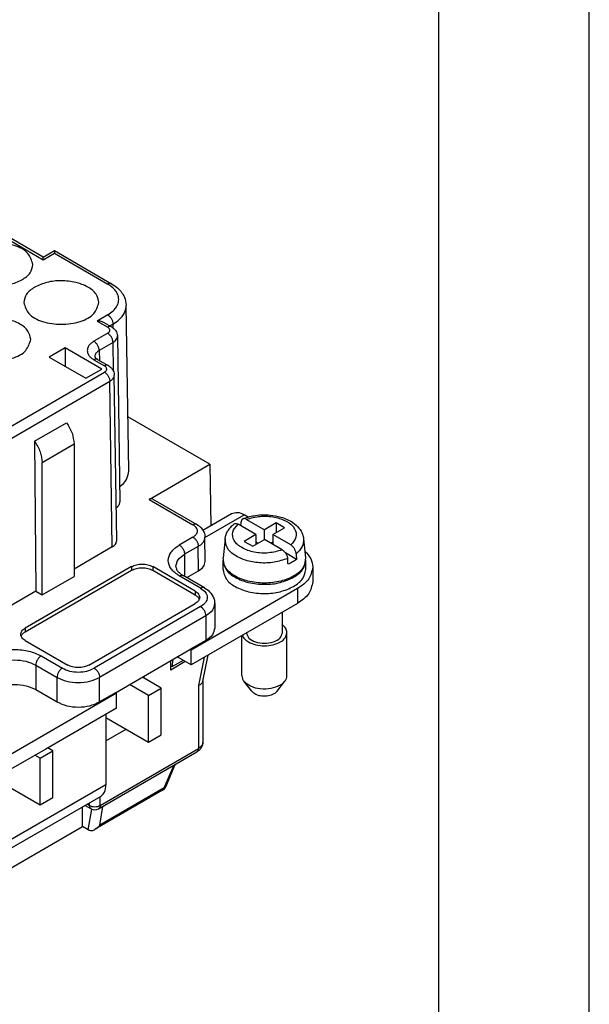
# Model space of a CAD drawing. Units: millimetres. Extents: x 899 to 1109, y 473 to 770.
# Drawn here: x 1090 to 1109, y 721 to 753 of the extents above; entities that cross this region are included whole.
import ezdxf

# ---------------------------------------------------------------- set-up
doc = ezdxf.new("R2010")
doc.units = ezdxf.units.MM
doc.layers.add('1', color=7, linetype='Continuous')

# ---------------------------------------------------------------- blocks, each defined once
blk = doc.blocks.new('_formato_A4', base_point=(1108.691, 473.284))
at = {"layer": '1', "color": 7, "linetype": 'Continuous'}
for p, q in [((1108.691, 473.284), (1108.691, 770.284)), ((1103.691, 478.284), (1103.691, 765.284)), ((1108.691, 478.284), (1108.691, 765.284))]:
    blk.add_line(p, q, dxfattribs=at)

msp = doc.modelspace()

# ---------------------------------------------------------------- linework, layer by layer
at = {"color": 2, "linetype": 'Continuous'}
for p, q in [((1087.092, 747.409), (1090.534, 745.417)), ((1090.534, 745.502), (1087.342, 747.349)), ((1090.534, 745.502), (1090.905, 745.717)), ((1090.534, 745.417), (1090.905, 745.632)), ((1090.905, 745.717), (1090.905, 745.632)), ((1090.905, 745.717), (1092.803, 744.618)), ((1090.905, 745.632), (1092.678, 744.606)), ((1090.534, 745.417), (1090.534, 745.502)), ((1093.377, 738.393), (1093.294, 743.9)), ((1092.678, 743.582), (1092.324, 743.378)), ((1092.324, 743.378), (1092.678, 743.173)), ((1092.575, 743.318), (1092.803, 743.186)), ((1092.855, 743.278), (1092.749, 743.217)), ((1092.857, 743.15), (1092.855, 743.278)), ((1092.678, 742.969), (1092.218, 742.703)), ((1092.855, 742.664), (1092.395, 742.398)), ((1092.869, 741.707), (1092.855, 742.664)), ((1093.001, 742.872), (1093.085, 737.365)), ((1091.259, 742.488), (1090.728, 742.181)), ((1091.259, 742.488), (1091.259, 741.874)), ((1092.478, 741.782), (1091.259, 742.488)), ((1092.395, 742.398), (1092.4, 742.068)), ((1090.728, 742.181), (1091.948, 741.475)), ((1092.218, 742.089), (1092.572, 741.884)), ((1092.325, 742.112), (1092.344, 742.101)), ((1092.344, 742.101), (1092.697, 741.897)), ((1088.165, 739.129), (1092.572, 741.679)), ((1091.948, 741.475), (1092.478, 741.782)), ((1088.342, 738.824), (1092.749, 741.375)), ((1092.832, 735.869), (1092.749, 741.375)), ((1092.978, 736.076), (1092.895, 741.583)), ((1096.072, 738.618), (1093.35, 740.193)), ((1090.249, 739.383), (1091.31, 739.997)), ((1090.249, 739.383), (1090.286, 734.395)), ((1090.499, 738.676), (1091.559, 739.29)), ((1091.559, 739.29), (1091.559, 734.886)), ((1090.499, 734.273), (1090.499, 738.676)), ((1094.052, 737.449), (1096.072, 738.618)), ((1096.072, 738.618), (1096.103, 736.581)), ((1094.052, 737.449), (1095.514, 736.603)), ((1094.178, 737.461), (1095.639, 736.615)), ((1095.84, 736.429), (1096.79, 736.979)), ((1095.911, 736.181), (1097.216, 736.937)), ((1097.345, 736.862), (1097.216, 736.937)), ((1097.294, 736.785), (1097.888, 736.441)), ((1097.605, 736.277), (1097.011, 736.621)), ((1098.277, 736.666), (1097.888, 736.441)), ((1097.888, 736.114), (1097.888, 736.441)), ((1098.171, 736.277), (1098.56, 736.503)), ((1098.277, 736.666), (1098.277, 736.339)), ((1098.56, 736.503), (1098.277, 736.666)), ((1095.514, 736.193), (1095.059, 735.93)), ((1095.917, 735.384), (1095.911, 736.197)), ((1096.583, 736.138), (1096.515, 735.511)), ((1097.605, 736.277), (1097.216, 736.052)), ((1097.499, 735.889), (1097.888, 736.114)), ((1097.605, 736.277), (1097.605, 735.95)), ((1098.481, 735.77), (1097.888, 736.114)), ((1098.171, 736.277), (1098.171, 735.95)), ((1098.764, 735.934), (1098.171, 736.277)), ((1099.193, 736.138), (1099.26, 735.511)), ((1092.832, 735.869), (1091.559, 735.132)), ((1095.691, 735.887), (1095.236, 735.624)), ((1095.697, 735.075), (1095.691, 735.887)), ((1097.216, 736.052), (1097.499, 735.889)), ((1097.605, 736.034), (1097.678, 735.992)), ((1098.098, 735.992), (1098.171, 736.034)), ((1095.236, 735.624), (1095.236, 734.89)), ((1098.957, 735.455), (1098.588, 735.669)), ((1093.468, 735.214), (1089.933, 733.168)), ((1093.468, 735.214), (1093.468, 735.092)), ((1094.176, 735.214), (1094.176, 735.092)), ((1095.59, 734.395), (1094.176, 735.214)), ((1096.513, 735.115), (1096.513, 735.421)), ((1099.263, 735.115), (1099.263, 735.421)), ((1099.496, 735.197), (1099.496, 734.708)), ((1089.933, 733.045), (1093.468, 735.092)), ((1090.499, 734.273), (1091.559, 734.886)), ((1094.176, 735.092), (1095.59, 734.273)), ((1095.767, 734.498), (1095.059, 734.907)), ((1095.892, 734.51), (1095.185, 734.919)), ((1095.306, 734.849), (1095.697, 735.075)), ((1098.984, 734.481), (1095.448, 732.435)), ((1098.984, 734.481), (1098.984, 733.992)), ((1090.286, 734.395), (1088.342, 733.27)), ((1090.286, 734.395), (1090.499, 734.273)), ((1095.59, 734.395), (1095.59, 734.273)), ((1092.054, 731.94), (1095.59, 733.986)), ((1095.767, 733.884), (1092.231, 731.838)), ((1098.984, 733.992), (1095.448, 731.945)), ((1096.236, 733.987), (1096.236, 733.171)), ((1095.943, 733.578), (1092.408, 731.531)), ((1095.943, 733.578), (1095.943, 732.762)), ((1098.488, 733.015), (1098.488, 733.705)), ((1089.933, 733.168), (1089.933, 733.045)), ((1097.138, 731.588), (1097.138, 732.923)), ((1098.638, 731.588), (1098.638, 733.015)), ((1089.933, 732.758), (1091.347, 731.94)), ((1095.943, 732.762), (1095.413, 732.455)), ((1090.463, 732.247), (1091.17, 731.838)), ((1092.938, 731.023), (1095.413, 732.455)), ((1095.448, 731.945), (1094.99, 732.211)), ((1095.448, 732.435), (1095.413, 732.455)), ((1095.448, 731.945), (1095.448, 732.435)), ((1095.888, 732.2), (1095.696, 731.261)), ((1095.84, 731.402), (1096.018, 732.275)), ((1090.286, 731.941), (1090.994, 731.531)), ((1090.286, 731.941), (1090.286, 731.125)), ((1094.777, 731.776), (1094.774, 732.085)), ((1094.808, 731.881), (1094.776, 731.904)), ((1095.259, 732.055), (1094.777, 731.776)), ((1094.84, 732.124), (1094.808, 731.881)), ((1095.184, 732.098), (1094.808, 731.881)), ((1090.994, 730.716), (1090.994, 731.531)), ((1092.408, 730.716), (1092.408, 731.531)), ((1094.458, 731.176), (1093.831, 731.539)), ((1093.893, 731.504), (1093.893, 731.575)), ((1094.034, 730.931), (1093.406, 731.294)), ((1095.696, 731.261), (1095.696, 729.168)), ((1095.842, 731.415), (1095.842, 729.373)), ((1097.467, 731.071), (1097.204, 731.41)), ((1098.309, 731.071), (1098.572, 731.41)), ((1092.973, 731.002), (1089.438, 728.956)), ((1090.286, 731.125), (1090.994, 730.716)), ((1092.938, 731.023), (1092.408, 730.716)), ((1092.973, 731.002), (1092.938, 731.023)), ((1092.973, 730.513), (1092.973, 731.002)), ((1094.034, 730.931), (1094.458, 731.176)), ((1094.034, 729.381), (1094.034, 730.931)), ((1094.458, 729.627), (1094.458, 731.176)), ((1092.973, 730.513), (1090.619, 729.15)), ((1092.62, 730.308), (1092.62, 730.2)), ((1092.62, 730.2), (1094.034, 729.381)), ((1092.62, 730.2), (1092.62, 727.957)), ((1092.62, 729.427), (1093.287, 729.813)), ((1094.034, 729.381), (1094.458, 729.627)), ((1090.619, 729.15), (1089.438, 728.467)), ((1090.428, 728.843), (1090.258, 728.942)), ((1090.428, 728.843), (1090.852, 729.089)), ((1090.852, 729.089), (1090.683, 729.187)), ((1090.852, 727.54), (1090.852, 729.089)), ((1092.374, 727.162), (1095.644, 729.054)), ((1092.425, 727.276), (1095.696, 729.168)), ((1090.428, 727.294), (1090.428, 728.843)), ((1094.552, 727.858), (1094.873, 728.608)), ((1094.608, 727.895), (1094.926, 728.639)), ((1088.943, 728.153), (1090.428, 727.294)), ((1092.62, 727.957), (1089.438, 726.115)), ((1094.503, 727.777), (1092.263, 726.481)), ((1094.552, 727.858), (1092.413, 726.62)), ((1092.445, 727.569), (1089.263, 725.728)), ((1090.428, 727.294), (1090.852, 727.54)), ((1091.932, 727.273), (1092.123, 727.162)), ((1092.005, 727.315), (1092.072, 727.276)), ((1092.072, 727.276), (1092.072, 727.354)), ((1092.425, 727.276), (1092.425, 727.558)), ((1091.842, 726.577), (1091.842, 727.221)), ((1092.031, 726.468), (1092.145, 727.15)), ((1092.413, 726.62), (1092.518, 727.245)), ((1086.872, 723.701), (1091.842, 726.577)), ((1092.031, 726.468), (1091.842, 726.577))]:
    msp.add_line(p, q, dxfattribs=at)
for centre, radius, start, end in [((1092.567, 742.777), 0.473, 55.1202, 59.9522), ((1092.461, 741.487), 0.473, 55.1203, 59.949), ((1094.378, 727.994), 0.25, 300.0612, 336.8209), ((1092.249, 727.378), 0.25, 239.9388, 300.0612), ((1092.167, 726.705), 0.274, 240.0912, 247.9811)]:
    msp.add_arc(centre, radius, start, end, dxfattribs=at)
for points, knots in [([(1090.193, 745.26), (1090.15, 745.391), (1090.05, 745.696), (1089.533, 745.926), (1088.943, 746.016), (1088.353, 745.926), (1087.836, 745.696), (1087.736, 745.391), (1087.693, 745.26)], [0, 0, 0, 0, 0.398621, 0.927247, 1.559716, 2.192185, 2.72081, 3.119432, 3.119432, 3.119432, 3.119432]), ([(1088.059, 744.749), (1088.192, 744.689), (1088.472, 744.564), (1088.943, 744.521), (1089.411, 744.57), (1089.809, 744.718), (1090.12, 744.945), (1090.17, 745.163), (1090.193, 745.26)], [0, 0, 0, 0, 0.434798, 0.916311, 1.397824, 1.832622, 2.191105, 2.483859, 2.483859, 2.483859, 2.483859]), ([(1092.385, 743.992), (1092.362, 744.089), (1092.312, 744.307), (1092.001, 744.534), (1091.603, 744.682), (1091.135, 744.731), (1090.665, 744.689), (1090.384, 744.563), (1090.251, 744.503)], [0, 0, 0, 0, 0.292754, 0.651237, 1.086035, 1.567548, 2.04906, 2.483859, 2.483859, 2.483859, 2.483859]), ([(1092.803, 744.618), (1092.799, 744.62), (1092.79, 744.625), (1092.775, 744.629), (1092.759, 744.63), (1092.743, 744.629), (1092.727, 744.626), (1092.71, 744.621), (1092.694, 744.614), (1092.683, 744.608), (1092.678, 744.606)], [0, 0, 0, 0, 0.0149703, 0.0301774, 0.0458099, 0.0619827, 0.0787287, 0.0960064, 0.113717, 0.1317249, 0.1317249, 0.1317249, 0.1317249]), ([(1092.803, 744.618), (1092.875, 744.572), (1093.001, 744.49), (1093.143, 744.335), (1093.26, 744.148), (1093.281, 743.993), (1093.294, 743.9)], [0, 0, 0, 0, 0.2549834, 0.4469453, 0.6290689, 0.9071063, 0.9071063, 0.9071063, 0.9071063]), ([(1090.251, 744.503), (1090.147, 744.435), (1089.957, 744.31), (1089.907, 744.09), (1089.885, 743.992)], [0, 0, 0, 0, 0.3584826, 0.6512367, 0.6512367, 0.6512367, 0.6512367]), ([(1092.678, 743.582), (1092.74, 743.623), (1092.842, 743.689), (1092.951, 743.812), (1093.023, 743.938), (1093.056, 744.094), (1093.023, 744.25), (1092.94, 744.395), (1092.824, 744.513), (1092.723, 744.577), (1092.678, 744.606)], [0, 0, 0, 0, 0.222385, 0.360475, 0.487713, 0.656507, 0.825453, 0.952788, 1.154789, 1.313284, 1.313284, 1.313284, 1.313284]), ([(1089.885, 743.992), (1089.928, 743.861), (1090.028, 743.556), (1090.545, 743.326), (1091.135, 743.237), (1091.725, 743.326), (1092.242, 743.556), (1092.342, 743.861), (1092.385, 743.992)], [0, 0, 0, 0, 0.398621, 0.927247, 1.559716, 2.192185, 2.72081, 3.119432, 3.119432, 3.119432, 3.119432]), ([(1092.855, 743.278), (1092.931, 743.328), (1093.054, 743.408), (1093.184, 743.557), (1093.274, 743.711), (1093.287, 743.831), (1093.294, 743.9)], [0, 0, 0, 0, 0.270419, 0.4373121, 0.5910541, 0.7960358, 0.7960358, 0.7960358, 0.7960358]), ([(1090.122, 742.764), (1090.1, 742.862), (1090.05, 743.079), (1089.738, 743.307), (1089.341, 743.455), (1088.873, 743.503), (1088.402, 743.461), (1088.121, 743.335), (1087.988, 743.276)], [0, 0, 0, 0, 0.292754, 0.651237, 1.086035, 1.567548, 2.04906, 2.483859, 2.483859, 2.483859, 2.483859]), ([(1092.575, 743.318), (1092.537, 743.335), (1092.458, 743.371), (1092.37, 743.376), (1092.324, 743.378)], [0, 0, 0, 0, 0.1231399, 0.2596341, 0.2596341, 0.2596341, 0.2596341]), ([(1092.678, 743.582), (1092.689, 743.575), (1092.712, 743.56), (1092.744, 743.53), (1092.776, 743.494), (1092.803, 743.452), (1092.826, 743.407), (1092.842, 743.362), (1092.853, 743.319), (1092.854, 743.291), (1092.855, 743.278)], [0, 0, 0, 0, 0.038795, 0.0830251, 0.1316003, 0.1825946, 0.2336064, 0.2822314, 0.3265356, 0.3654184, 0.3654184, 0.3654184, 0.3654184]), ([(1092.803, 743.186), (1092.799, 743.188), (1092.79, 743.193), (1092.775, 743.196), (1092.759, 743.198), (1092.743, 743.197), (1092.727, 743.194), (1092.71, 743.189), (1092.694, 743.182), (1092.683, 743.176), (1092.678, 743.173)], [0, 0, 0, 0, 0.0149703, 0.0301774, 0.0458099, 0.0619827, 0.0787287, 0.0960064, 0.113717, 0.1317249, 0.1317249, 0.1317249, 0.1317249]), ([(1092.678, 742.969), (1092.689, 742.975), (1092.709, 742.988), (1092.734, 743.015), (1092.748, 743.043), (1092.752, 743.071), (1092.748, 743.099), (1092.733, 743.129), (1092.707, 743.155), (1092.687, 743.168), (1092.678, 743.173)], [0, 0, 0, 0, 0.0380501, 0.0720985, 0.1079269, 0.1313095, 0.1547818, 0.1907247, 0.2310569, 0.2626938, 0.2626938, 0.2626938, 0.2626938]), ([(1092.837, 743.164), (1092.855, 743.15), (1092.887, 743.126), (1092.922, 743.086), (1092.956, 743.039), (1092.986, 742.977), (1092.998, 742.918), (1093.001, 742.882), (1093.001, 742.876), (1093.001, 742.872)], [0, 0, 0, 0, 0.0682192, 0.1212058, 0.1581717, 0.2424025, 0.3268312, 0.337438, 0.3477824, 0.3477824, 0.3477824, 0.3477824]), ([(1087.622, 742.764), (1087.665, 742.633), (1087.766, 742.328), (1088.282, 742.099), (1088.872, 742.009), (1089.462, 742.099), (1089.979, 742.328), (1090.079, 742.633), (1090.122, 742.764)], [0, 0, 0, 0, 0.398621, 0.927247, 1.559716, 2.192185, 2.72081, 3.119432, 3.119432, 3.119432, 3.119432]), ([(1092.218, 742.703), (1092.186, 742.682), (1092.125, 742.643), (1092.051, 742.563), (1092.007, 742.479), (1091.995, 742.396), (1092.007, 742.313), (1092.051, 742.228), (1092.125, 742.148), (1092.186, 742.109), (1092.218, 742.089)], [0, 0, 0, 0, 0.1141439, 0.2162782, 0.3237634, 0.3939058, 0.4643198, 0.5721398, 0.674152, 0.7881403, 0.7881403, 0.7881403, 0.7881403]), ([(1092.395, 742.398), (1092.394, 742.411), (1092.393, 742.439), (1092.383, 742.482), (1092.366, 742.527), (1092.344, 742.572), (1092.316, 742.614), (1092.285, 742.65), (1092.253, 742.681), (1092.229, 742.696), (1092.218, 742.703)], [0, 0, 0, 0, 0.0388827, 0.083187, 0.1318119, 0.1828238, 0.2338181, 0.2823932, 0.3266233, 0.3654184, 0.3654184, 0.3654184, 0.3654184]), ([(1092.855, 742.664), (1092.854, 742.677), (1092.853, 742.705), (1092.842, 742.748), (1092.826, 742.793), (1092.803, 742.838), (1092.776, 742.88), (1092.744, 742.916), (1092.712, 742.947), (1092.689, 742.962), (1092.678, 742.969)], [0, 0, 0, 0, 0.0388827, 0.083187, 0.1318119, 0.1828238, 0.2338181, 0.2823932, 0.3266233, 0.3654184, 0.3654184, 0.3654184, 0.3654184]), ([(1092.855, 742.664), (1092.876, 742.678), (1092.917, 742.705), (1092.967, 742.759), (1092.997, 742.816), (1093, 742.856), (1093.001, 742.872)], [0, 0, 0, 0, 0.0770912, 0.1460205, 0.2185923, 0.2657359, 0.2657359, 0.2657359, 0.2657359]), ([(1092.395, 742.398), (1092.37, 742.382), (1092.329, 742.355), (1092.285, 742.306), (1092.255, 742.255), (1092.251, 742.215), (1092.249, 742.192)], [0, 0, 0, 0, 0.089867, 0.1453098, 0.1964604, 0.2646555, 0.2646555, 0.2646555, 0.2646555]), ([(1092.344, 742.101), (1092.339, 742.103), (1092.33, 742.108), (1092.315, 742.112), (1092.3, 742.113), (1092.283, 742.112), (1092.267, 742.109), (1092.25, 742.104), (1092.234, 742.097), (1092.224, 742.092), (1092.218, 742.089)], [0, 0, 0, 0, 0.0149687, 0.0301744, 0.0458055, 0.0619767, 0.078721, 0.095997, 0.1137056, 0.1317116, 0.1317116, 0.1317116, 0.1317116]), ([(1092.249, 742.192), (1092.249, 742.192), (1092.249, 742.191), (1092.249, 742.19), (1092.25, 742.186), (1092.252, 742.182), (1092.255, 742.177), (1092.259, 742.171), (1092.265, 742.163), (1092.276, 742.151), (1092.289, 742.139), (1092.306, 742.126), (1092.319, 742.117), (1092.325, 742.112)], [0, 0, 0, 0, 0.0003582, 0.0017105, 0.0045184, 0.0105518, 0.0162364, 0.0207225, 0.0327609, 0.0480068, 0.0663633, 0.0877617, 0.1121673, 0.1121673, 0.1121673, 0.1121673]), ([(1092.697, 741.897), (1092.693, 741.899), (1092.684, 741.903), (1092.669, 741.907), (1092.653, 741.909), (1092.637, 741.908), (1092.62, 741.905), (1092.604, 741.9), (1092.588, 741.893), (1092.577, 741.887), (1092.572, 741.884)], [0, 0, 0, 0, 0.0149734, 0.0301835, 0.0458188, 0.0619946, 0.0787439, 0.0960252, 0.1137396, 0.1317516, 0.1317516, 0.1317516, 0.1317516]), ([(1092.572, 741.679), (1092.581, 741.685), (1092.601, 741.698), (1092.627, 741.724), (1092.642, 741.754), (1092.647, 741.785), (1092.641, 741.813), (1092.625, 741.84), (1092.603, 741.864), (1092.583, 741.877), (1092.572, 741.884)], [0, 0, 0, 0, 0.031695, 0.0720788, 0.1079072, 0.1312898, 0.1651714, 0.1906885, 0.2246868, 0.2626772, 0.2626772, 0.2626772, 0.2626772]), ([(1092.572, 741.679), (1092.583, 741.672), (1092.606, 741.657), (1092.638, 741.627), (1092.669, 741.591), (1092.697, 741.549), (1092.72, 741.504), (1092.736, 741.459), (1092.746, 741.416), (1092.748, 741.388), (1092.749, 741.375)], [0, 0, 0, 0, 0.038795, 0.0830251, 0.1316003, 0.1825946, 0.2336064, 0.2822314, 0.3265356, 0.3654184, 0.3654184, 0.3654184, 0.3654184]), ([(1092.731, 741.875), (1092.749, 741.861), (1092.781, 741.837), (1092.816, 741.797), (1092.85, 741.75), (1092.88, 741.688), (1092.892, 741.628), (1092.895, 741.593), (1092.895, 741.586), (1092.895, 741.583)], [0, 0, 0, 0, 0.0682192, 0.1212058, 0.1581717, 0.2424025, 0.3268312, 0.3383657, 0.3477824, 0.3477824, 0.3477824, 0.3477824]), ([(1092.749, 741.375), (1092.774, 741.392), (1092.815, 741.418), (1092.863, 741.474), (1092.891, 741.527), (1092.894, 741.567), (1092.895, 741.583)], [0, 0, 0, 0, 0.0902941, 0.1460096, 0.2185814, 0.265725, 0.265725, 0.265725, 0.265725]), ([(1091.31, 739.997), (1091.38, 739.883), (1091.516, 739.665), (1091.545, 739.411), (1091.559, 739.29)], [0, 0, 0, 0, 0.3977159, 0.7579847, 0.7579847, 0.7579847, 0.7579847]), ([(1090.249, 739.383), (1090.32, 739.269), (1090.455, 739.051), (1090.484, 738.797), (1090.499, 738.676)], [0, 0, 0, 0, 0.3977159, 0.7579847, 0.7579847, 0.7579847, 0.7579847]), ([(1093.077, 737.864), (1093.164, 737.941), (1093.327, 738.083), (1093.361, 738.295), (1093.377, 738.393)], [0, 0, 0, 0, 0.335882, 0.6253792, 0.6253792, 0.6253792, 0.6253792]), ([(1094.178, 737.461), (1094.159, 737.467), (1094.115, 737.481), (1094.075, 737.46), (1094.052, 737.449)], [0, 0, 0, 0, 0.0592369, 0.1312217, 0.1312217, 0.1312217, 0.1312217]), ([(1092.962, 737.173), (1092.997, 737.199), (1093.063, 737.249), (1093.078, 737.329), (1093.085, 737.365)], [0, 0, 0, 0, 0.1281561, 0.235579, 0.235579, 0.235579, 0.235579]), ([(1096.79, 736.979), (1096.856, 736.999), (1097.002, 737.045), (1097.14, 736.975), (1097.216, 736.937)], [0, 0, 0, 0, 0.1989095, 0.4430519, 0.4430519, 0.4430519, 0.4430519]), ([(1097.176, 736.803), (1097.168, 736.798), (1097.151, 736.789), (1097.133, 736.766), (1097.12, 736.736), (1097.117, 736.714), (1097.116, 736.702)], [0, 0, 0, 0, 0.0276979, 0.0564973, 0.0881725, 0.1235138, 0.1235138, 0.1235138, 0.1235138]), ([(1097.176, 736.803), (1097.252, 736.83), (1097.387, 736.879), (1097.621, 736.923), (1097.843, 736.94), (1098.129, 736.929), (1098.391, 736.882), (1098.644, 736.789), (1098.853, 736.675), (1099.038, 736.514), (1099.159, 736.319), (1099.183, 736.189), (1099.193, 736.138)], [0, 0, 0, 0, 0.242619, 0.428836, 0.711311, 0.910841, 1.284121, 1.50515, 1.716338, 1.994572, 2.233196, 2.388143, 2.388143, 2.388143, 2.388143]), ([(1097.294, 736.785), (1097.284, 736.79), (1097.264, 736.801), (1097.234, 736.809), (1097.204, 736.811), (1097.186, 736.806), (1097.176, 736.803)], [0, 0, 0, 0, 0.0354634, 0.0675053, 0.0921382, 0.1233888, 0.1233888, 0.1233888, 0.1233888]), ([(1097.294, 736.785), (1097.443, 736.827), (1097.748, 736.912), (1098.216, 736.88), (1098.619, 736.747), (1098.911, 736.517), (1098.981, 736.169), (1098.839, 736.015), (1098.764, 735.934)], [0, 0, 0, 0, 0.461906, 0.94329, 1.379223, 1.727336, 2.009274, 2.322104, 2.322104, 2.322104, 2.322104]), ([(1095.639, 736.615), (1095.635, 736.617), (1095.626, 736.622), (1095.611, 736.626), (1095.595, 736.627), (1095.579, 736.626), (1095.563, 736.623), (1095.546, 736.618), (1095.53, 736.611), (1095.52, 736.605), (1095.514, 736.603)], [0, 0, 0, 0, 0.0149714, 0.0301796, 0.0458131, 0.0619869, 0.0787341, 0.0960131, 0.113725, 0.1317344, 0.1317344, 0.1317344, 0.1317344]), ([(1095.514, 736.193), (1095.539, 736.21), (1095.58, 736.236), (1095.628, 736.29), (1095.655, 736.343), (1095.663, 736.398), (1095.655, 736.453), (1095.628, 736.506), (1095.58, 736.56), (1095.539, 736.586), (1095.514, 736.603)], [0, 0, 0, 0, 0.0889403, 0.1441861, 0.2158475, 0.2626141, 0.3095572, 0.3814376, 0.4366187, 0.5254326, 0.5254326, 0.5254326, 0.5254326]), ([(1095.639, 736.615), (1095.642, 736.614), (1095.647, 736.611), (1095.654, 736.606), (1095.662, 736.602), (1095.667, 736.598), (1095.669, 736.597)], [0, 0, 0, 0, 0.00740959, 0.01744423, 0.02583055, 0.0350613, 0.0350613, 0.0350613, 0.0350613]), ([(1095.669, 736.597), (1095.679, 736.591), (1095.702, 736.575), (1095.741, 736.544), (1095.788, 736.499), (1095.832, 736.445), (1095.869, 736.382), (1095.898, 736.308), (1095.908, 736.247), (1095.91, 736.209), (1095.911, 736.201), (1095.911, 736.197)], [0, 0, 0, 0, 0.0328238, 0.0846307, 0.1504829, 0.2263957, 0.2924632, 0.3712312, 0.4628529, 0.4754549, 0.4863196, 0.4863196, 0.4863196, 0.4863196]), ([(1096.583, 736.138), (1096.589, 736.176), (1096.603, 736.264), (1096.665, 736.399), (1096.758, 736.527), (1096.837, 736.596), (1096.873, 736.627)], [0, 0, 0, 0, 0.113853, 0.2669021, 0.4406585, 0.5824238, 0.5824238, 0.5824238, 0.5824238]), ([(1098.481, 735.77), (1098.332, 735.728), (1098.028, 735.643), (1097.56, 735.675), (1097.157, 735.808), (1096.864, 736.038), (1096.795, 736.386), (1096.937, 736.54), (1097.011, 736.621)], [0, 0, 0, 0, 0.461906, 0.94329, 1.379223, 1.727336, 2.009274, 2.322104, 2.322104, 2.322104, 2.322104]), ([(1096.873, 736.627), (1096.882, 736.633), (1096.901, 736.645), (1096.937, 736.647), (1096.975, 736.64), (1096.999, 736.628), (1097.011, 736.621)], [0, 0, 0, 0, 0.0320484, 0.0660286, 0.1039493, 0.1469601, 0.1469601, 0.1469601, 0.1469601]), ([(1097.105, 736.567), (1097.105, 736.575), (1097.107, 736.591), (1097.109, 736.622), (1097.112, 736.659), (1097.114, 736.688), (1097.116, 736.702)], [0, 0, 0, 0, 0.0243826, 0.0487651, 0.0921121, 0.1354589, 0.1354589, 0.1354589, 0.1354589]), ([(1095.514, 736.193), (1095.525, 736.186), (1095.549, 736.171), (1095.581, 736.141), (1095.612, 736.104), (1095.64, 736.062), (1095.663, 736.017), (1095.679, 735.971), (1095.689, 735.928), (1095.69, 735.9), (1095.691, 735.887)], [0, 0, 0, 0, 0.0389872, 0.0834769, 0.1323629, 0.1836833, 0.2349906, 0.2838396, 0.3282742, 0.3671963, 0.3671963, 0.3671963, 0.3671963]), ([(1095.691, 735.887), (1095.718, 735.904), (1095.779, 735.943), (1095.856, 736.022), (1095.904, 736.114), (1095.909, 736.174), (1095.911, 736.197)], [0, 0, 0, 0, 0.0956608, 0.2178438, 0.3262669, 0.3969106, 0.3969106, 0.3969106, 0.3969106]), ([(1098.66, 735.481), (1098.514, 735.433), (1098.211, 735.334), (1097.731, 735.324), (1097.272, 735.404), (1096.896, 735.575), (1096.617, 735.824), (1096.593, 736.04), (1096.583, 736.138)], [0, 0, 0, 0, 0.459633, 0.949525, 1.424517, 1.843975, 2.187429, 2.475831, 2.475831, 2.475831, 2.475831]), ([(1099.193, 736.138), (1099.185, 736.047), (1099.169, 735.85), (1099.022, 735.716), (1098.943, 735.644)], [0, 0, 0, 0, 0.2644405, 0.5723081, 0.5723081, 0.5723081, 0.5723081]), ([(1092.832, 735.869), (1092.874, 735.896), (1092.951, 735.947), (1092.97, 736.036), (1092.978, 736.076)], [0, 0, 0, 0, 0.1447877, 0.2629024, 0.2629024, 0.2629024, 0.2629024]), ([(1095.059, 734.907), (1094.959, 734.976), (1094.777, 735.1), (1094.656, 735.419), (1094.777, 735.737), (1094.959, 735.861), (1095.059, 735.93)], [0, 0, 0, 0, 0.358483, 0.651237, 0.943991, 1.302473, 1.302473, 1.302473, 1.302473]), ([(1095.059, 735.93), (1095.083, 735.913), (1095.133, 735.877), (1095.187, 735.799), (1095.227, 735.714), (1095.233, 735.653), (1095.236, 735.624)], [0, 0, 0, 0, 0.0869803, 0.1833014, 0.2795759, 0.3664313, 0.3664313, 0.3664313, 0.3664313]), ([(1098.943, 735.644), (1098.941, 735.66), (1098.937, 735.689), (1098.924, 735.733), (1098.907, 735.773), (1098.886, 735.811), (1098.861, 735.847), (1098.832, 735.881), (1098.799, 735.912), (1098.775, 735.927), (1098.764, 735.934)], [0, 0, 0, 0, 0.0484812, 0.0853514, 0.1389237, 0.1778387, 0.2165474, 0.2692118, 0.3119477, 0.3518043, 0.3518043, 0.3518043, 0.3518043]), ([(1094.943, 735.215), (1094.961, 735.294), (1095.001, 735.469), (1095.153, 735.569), (1095.236, 735.624)], [0, 0, 0, 0, 0.2342032, 0.5209893, 0.5209893, 0.5209893, 0.5209893]), ([(1099.26, 735.511), (1099.246, 735.399), (1099.213, 735.15), (1098.869, 734.878), (1098.422, 734.706), (1097.888, 734.645), (1097.354, 734.706), (1096.907, 734.878), (1096.562, 735.15), (1096.53, 735.399), (1096.515, 735.511)], [0, 0, 0, 0, 0.328977, 0.7297, 1.222101, 1.77186, 2.32162, 2.814021, 3.214744, 3.543721, 3.543721, 3.543721, 3.543721]), ([(1098.481, 735.77), (1098.491, 735.764), (1098.514, 735.75), (1098.544, 735.723), (1098.575, 735.687), (1098.602, 735.65), (1098.625, 735.607), (1098.644, 735.563), (1098.656, 735.52), (1098.659, 735.492), (1098.66, 735.481)], [0, 0, 0, 0, 0.0330251, 0.0825938, 0.120058, 0.1739474, 0.2206469, 0.2664443, 0.3177572, 0.3518104, 0.3518104, 0.3518104, 0.3518104]), ([(1098.674, 735.292), (1098.673, 735.308), (1098.67, 735.339), (1098.667, 735.386), (1098.664, 735.433), (1098.661, 735.465), (1098.66, 735.481)], [0, 0, 0, 0, 0.0473522, 0.0947046, 0.1420571, 0.1894099, 0.1894099, 0.1894099, 0.1894099]), ([(1098.957, 735.455), (1098.914, 735.425), (1098.825, 735.361), (1098.726, 735.315), (1098.674, 735.292)], [0, 0, 0, 0, 0.1575967, 0.3275063, 0.3275063, 0.3275063, 0.3275063]), ([(1098.943, 735.644), (1098.944, 735.629), (1098.946, 735.597), (1098.95, 735.55), (1098.953, 735.503), (1098.956, 735.471), (1098.957, 735.455)], [0, 0, 0, 0, 0.0473527, 0.0947053, 0.1420576, 0.1894099, 0.1894099, 0.1894099, 0.1894099]), ([(1099.237, 735.728), (1099.312, 735.648), (1099.453, 735.497), (1099.482, 735.293), (1099.496, 735.197)], [0, 0, 0, 0, 0.3188545, 0.6036161, 0.6036161, 0.6036161, 0.6036161]), ([(1093.468, 735.214), (1093.522, 735.238), (1093.634, 735.288), (1093.822, 735.304), (1094.01, 735.288), (1094.122, 735.238), (1094.176, 735.214)], [0, 0, 0, 0, 0.1739193, 0.3665244, 0.5591294, 0.7330488, 0.7330488, 0.7330488, 0.7330488]), ([(1093.468, 735.092), (1093.522, 735.115), (1093.634, 735.166), (1093.822, 735.182), (1094.01, 735.166), (1094.122, 735.115), (1094.176, 735.092)], [0, 0, 0, 0, 0.1739193, 0.3665244, 0.5591294, 0.7330488, 0.7330488, 0.7330488, 0.7330488]), ([(1094.943, 735.215), (1094.945, 735.199), (1094.948, 735.159), (1094.984, 735.087), (1095.048, 735.015), (1095.121, 734.958), (1095.167, 734.93), (1095.185, 734.919)], [0, 0, 0, 0, 0.0471037, 0.1208779, 0.2343807, 0.3340865, 0.3963905, 0.3963905, 0.3963905, 0.3963905]), ([(1095.697, 735.075), (1095.76, 735.117), (1095.875, 735.192), (1095.904, 735.325), (1095.917, 735.384)], [0, 0, 0, 0, 0.2161567, 0.3925849, 0.3925849, 0.3925849, 0.3925849]), ([(1096.513, 735.442), (1096.513, 735.438), (1096.513, 735.431), (1096.513, 735.425), (1096.513, 735.421)], [0, 0, 0, 0, 0.01017364, 0.02035683, 0.02035683, 0.02035683, 0.02035683]), ([(1096.513, 735.421), (1096.538, 735.314), (1096.593, 735.074), (1096.935, 734.824), (1097.372, 734.662), (1097.887, 734.608), (1098.405, 734.655), (1098.714, 734.793), (1098.86, 734.858)], [0, 0, 0, 0, 0.322029, 0.71636, 1.194638, 1.724302, 2.253966, 2.732244, 2.732244, 2.732244, 2.732244]), ([(1098.86, 734.858), (1098.975, 734.934), (1099.184, 735.071), (1099.238, 735.313), (1099.263, 735.421)], [0, 0, 0, 0, 0.3943309, 0.7163603, 0.7163603, 0.7163603, 0.7163603]), ([(1099.496, 735.197), (1099.465, 735.059), (1099.396, 734.752), (1099.13, 734.577), (1098.984, 734.481)], [0, 0, 0, 0, 0.4098556, 0.9117313, 0.9117313, 0.9117313, 0.9117313]), ([(1099.263, 735.421), (1099.263, 735.425), (1099.263, 735.431), (1099.263, 735.438), (1099.262, 735.442)], [0, 0, 0, 0, 0.01018319, 0.02035683, 0.02035683, 0.02035683, 0.02035683]), ([(1095.059, 734.907), (1095.082, 734.918), (1095.122, 734.939), (1095.165, 734.925), (1095.185, 734.919)], [0, 0, 0, 0, 0.0718066, 0.1303094, 0.1303094, 0.1303094, 0.1303094]), ([(1096.513, 735.115), (1096.538, 735.008), (1096.593, 734.769), (1096.935, 734.518), (1097.372, 734.356), (1097.887, 734.302), (1098.405, 734.349), (1098.714, 734.487), (1098.86, 734.553)], [0, 0, 0, 0, 0.322029, 0.71636, 1.194638, 1.724302, 2.253966, 2.732244, 2.732244, 2.732244, 2.732244]), ([(1098.86, 734.553), (1098.975, 734.628), (1099.184, 734.765), (1099.238, 735.007), (1099.263, 735.115)], [0, 0, 0, 0, 0.3943309, 0.7163603, 0.7163603, 0.7163603, 0.7163603]), ([(1095.892, 734.51), (1095.872, 734.516), (1095.829, 734.53), (1095.789, 734.509), (1095.767, 734.498)], [0, 0, 0, 0, 0.0585028, 0.1303094, 0.1303094, 0.1303094, 0.1303094]), ([(1095.767, 734.498), (1095.827, 734.456), (1095.936, 734.382), (1096.009, 734.191), (1095.936, 734), (1095.827, 733.925), (1095.767, 733.884)], [0, 0, 0, 0, 0.2150896, 0.390742, 0.5663944, 0.781484, 0.781484, 0.781484, 0.781484]), ([(1095.892, 734.51), (1095.953, 734.47), (1096.053, 734.403), (1096.159, 734.268), (1096.224, 734.134), (1096.232, 734.035), (1096.236, 733.987)], [0, 0, 0, 0, 0.2178988, 0.3591877, 0.5110083, 0.6548871, 0.6548871, 0.6548871, 0.6548871]), ([(1099.496, 734.708), (1099.465, 734.57), (1099.396, 734.262), (1099.13, 734.088), (1098.984, 733.992)], [0, 0, 0, 0, 0.4098556, 0.9117313, 0.9117313, 0.9117313, 0.9117313]), ([(1095.59, 734.395), (1095.632, 734.368), (1095.707, 734.318), (1095.727, 734.23), (1095.736, 734.191)], [0, 0, 0, 0, 0.1433931, 0.2604947, 0.2604947, 0.2604947, 0.2604947]), ([(1095.59, 734.273), (1095.621, 734.253), (1095.678, 734.216), (1095.71, 734.157), (1095.725, 734.13)], [0, 0, 0, 0, 0.1083833, 0.1999865, 0.1999865, 0.1999865, 0.1999865]), ([(1095.736, 734.191), (1095.727, 734.151), (1095.707, 734.063), (1095.632, 734.014), (1095.59, 733.986)], [0, 0, 0, 0, 0.1171016, 0.2604947, 0.2604947, 0.2604947, 0.2604947]), ([(1095.943, 733.578), (1095.94, 733.607), (1095.934, 733.668), (1095.894, 733.753), (1095.84, 733.831), (1095.79, 733.867), (1095.767, 733.884)], [0, 0, 0, 0, 0.0868554, 0.1831298, 0.279451, 0.3664313, 0.3664313, 0.3664313, 0.3664313]), ([(1096.236, 733.987), (1096.218, 733.908), (1096.179, 733.732), (1096.027, 733.633), (1095.943, 733.578)], [0, 0, 0, 0, 0.2342032, 0.5209893, 0.5209893, 0.5209893, 0.5209893]), ([(1089.786, 732.963), (1089.795, 733.002), (1089.815, 733.09), (1089.891, 733.14), (1089.933, 733.168)], [0, 0, 0, 0, 0.1171016, 0.2604947, 0.2604947, 0.2604947, 0.2604947]), ([(1096.236, 733.171), (1096.218, 733.092), (1096.179, 732.917), (1096.027, 732.817), (1095.943, 732.762)], [0, 0, 0, 0, 0.2342032, 0.5209893, 0.5209893, 0.5209893, 0.5209893]), ([(1098.638, 733.015), (1098.629, 733.064), (1098.611, 733.168), (1098.531, 733.238), (1098.488, 733.276)], [0, 0, 0, 0, 0.1437023, 0.3087069, 0.3087069, 0.3087069, 0.3087069]), ([(1089.933, 732.758), (1089.891, 732.786), (1089.815, 732.836), (1089.795, 732.924), (1089.786, 732.963)], [0, 0, 0, 0, 0.1433931, 0.2604947, 0.2604947, 0.2604947, 0.2604947]), ([(1089.798, 732.902), (1089.812, 732.929), (1089.845, 732.989), (1089.902, 733.025), (1089.933, 733.045)], [0, 0, 0, 0, 0.0916032, 0.1999865, 0.1999865, 0.1999865, 0.1999865]), ([(1097.152, 732.931), (1097.174, 732.889), (1097.222, 732.797), (1097.382, 732.685), (1097.607, 732.601), (1097.887, 732.572), (1098.17, 732.597), (1098.338, 732.673), (1098.418, 732.709)], [0, 0, 0, 0, 0.140784, 0.308046, 0.568925, 0.857833, 1.14674, 1.407619, 1.407619, 1.407619, 1.407619]), ([(1097.288, 733.01), (1097.31, 732.948), (1097.36, 732.805), (1097.605, 732.696), (1097.888, 732.653), (1098.171, 732.696), (1098.419, 732.806), (1098.467, 732.953), (1098.488, 733.015)], [0, 0, 0, 0, 0.189466, 0.440151, 0.743736, 1.047321, 1.301062, 1.4924, 1.4924, 1.4924, 1.4924]), ([(1098.418, 732.709), (1098.481, 732.75), (1098.595, 732.825), (1098.624, 732.956), (1098.638, 733.015)], [0, 0, 0, 0, 0.2150896, 0.390742, 0.390742, 0.390742, 0.390742]), ([(1088.695, 732.247), (1088.829, 732.307), (1089.109, 732.432), (1089.579, 732.472), (1090.05, 732.432), (1090.33, 732.307), (1090.463, 732.247)], [0, 0, 0, 0, 0.434798, 0.916311, 1.397824, 1.832622, 1.832622, 1.832622, 1.832622]), ([(1090.463, 732.247), (1090.44, 732.23), (1090.39, 732.194), (1090.336, 732.116), (1090.296, 732.031), (1090.289, 731.97), (1090.286, 731.941)], [0, 0, 0, 0, 0.0869803, 0.1833014, 0.2795759, 0.3664313, 0.3664313, 0.3664313, 0.3664313]), ([(1088.872, 731.941), (1088.979, 731.988), (1089.203, 732.089), (1089.579, 732.121), (1089.956, 732.089), (1090.18, 731.988), (1090.286, 731.941)], [0, 0, 0, 0, 0.347839, 0.733049, 1.118259, 1.466098, 1.466098, 1.466098, 1.466098]), ([(1092.054, 731.94), (1092.001, 731.916), (1091.889, 731.866), (1091.701, 731.85), (1091.513, 731.866), (1091.4, 731.916), (1091.347, 731.94)], [0, 0, 0, 0, 0.1739193, 0.3665244, 0.5591294, 0.7330488, 0.7330488, 0.7330488, 0.7330488]), ([(1091.17, 731.838), (1091.147, 731.82), (1091.097, 731.784), (1091.043, 731.707), (1091.003, 731.621), (1090.997, 731.56), (1090.994, 731.531)], [0, 0, 0, 0, 0.0869803, 0.1833014, 0.2795759, 0.3664313, 0.3664313, 0.3664313, 0.3664313]), ([(1090.994, 731.531), (1091.1, 731.484), (1091.324, 731.383), (1091.701, 731.351), (1092.077, 731.383), (1092.301, 731.484), (1092.408, 731.531)], [0, 0, 0, 0, 0.347839, 0.733049, 1.118259, 1.466098, 1.466098, 1.466098, 1.466098]), ([(1091.17, 731.838), (1091.25, 731.802), (1091.418, 731.726), (1091.701, 731.702), (1091.983, 731.726), (1092.151, 731.802), (1092.231, 731.838)], [0, 0, 0, 0, 0.260879, 0.549787, 0.838694, 1.099573, 1.099573, 1.099573, 1.099573]), ([(1092.231, 731.838), (1092.255, 731.82), (1092.304, 731.784), (1092.358, 731.707), (1092.398, 731.621), (1092.405, 731.56), (1092.408, 731.531)], [0, 0, 0, 0, 0.0869803, 0.1833014, 0.2795759, 0.3664313, 0.3664313, 0.3664313, 0.3664313]), ([(1097.138, 731.588), (1097.141, 731.557), (1097.148, 731.492), (1097.185, 731.438), (1097.204, 731.41)], [0, 0, 0, 0, 0.0924651, 0.1923434, 0.1923434, 0.1923434, 0.1923434]), ([(1098.572, 731.41), (1098.591, 731.438), (1098.628, 731.492), (1098.635, 731.557), (1098.638, 731.588)], [0, 0, 0, 0, 0.0998784, 0.1923434, 0.1923434, 0.1923434, 0.1923434]), ([(1089.144, 731.237), (1089.214, 731.253), (1089.357, 731.287), (1089.632, 731.301), (1089.956, 731.274), (1090.18, 731.173), (1090.286, 731.125)], [0, 0, 0, 0, 0.215554, 0.440578, 0.825788, 1.173627, 1.173627, 1.173627, 1.173627]), ([(1095.84, 731.402), (1095.827, 731.374), (1095.797, 731.309), (1095.732, 731.278), (1095.696, 731.261)], [0, 0, 0, 0, 0.0912866, 0.2076364, 0.2076364, 0.2076364, 0.2076364]), ([(1097.204, 731.41), (1097.274, 731.35), (1097.431, 731.214), (1097.759, 731.149), (1098.105, 731.149), (1098.317, 731.239), (1098.418, 731.281)], [0, 0, 0, 0, 0.275252, 0.6136, 0.972269, 1.297862, 1.297862, 1.297862, 1.297862]), ([(1098.418, 731.281), (1098.448, 731.3), (1098.506, 731.336), (1098.551, 731.387), (1098.572, 731.41)], [0, 0, 0, 0, 0.1060076, 0.2017185, 0.2017185, 0.2017185, 0.2017185]), ([(1097.467, 731.071), (1097.51, 731.034), (1097.607, 730.95), (1097.809, 730.91), (1098.021, 730.911), (1098.152, 730.966), (1098.214, 730.992)], [0, 0, 0, 0, 0.1693076, 0.3774251, 0.5980427, 0.7983145, 0.7983145, 0.7983145, 0.7983145]), ([(1098.214, 730.992), (1098.233, 731.003), (1098.268, 731.025), (1098.296, 731.056), (1098.309, 731.071)], [0, 0, 0, 0, 0.0652052, 0.124077, 0.124077, 0.124077, 0.124077]), ([(1090.994, 730.716), (1091.1, 730.668), (1091.324, 730.567), (1091.701, 730.535), (1092.077, 730.567), (1092.301, 730.668), (1092.408, 730.716)], [0, 0, 0, 0, 0.347839, 0.733049, 1.118259, 1.466098, 1.466098, 1.466098, 1.466098]), ([(1095.842, 729.373), (1095.841, 729.355), (1095.84, 729.323), (1095.829, 729.276), (1095.813, 729.233), (1095.791, 729.192), (1095.762, 729.152), (1095.73, 729.117), (1095.69, 729.083), (1095.66, 729.064), (1095.644, 729.054)], [0, 0, 0, 0, 0.0537118, 0.0964093, 0.1436493, 0.19202, 0.2360356, 0.2895625, 0.336129, 0.3929976, 0.3929976, 0.3929976, 0.3929976]), ([(1095.842, 729.373), (1095.833, 729.334), (1095.814, 729.246), (1095.738, 729.196), (1095.696, 729.168)], [0, 0, 0, 0, 0.1171016, 0.2604947, 0.2604947, 0.2604947, 0.2604947]), ([(1095.644, 729.054), (1095.659, 729.068), (1095.692, 729.099), (1095.694, 729.144), (1095.696, 729.168)], [0, 0, 0, 0, 0.0582121, 0.129572, 0.129572, 0.129572, 0.129572]), ([(1092.445, 727.569), (1092.495, 727.616), (1092.606, 727.719), (1092.615, 727.873), (1092.62, 727.957)], [0, 0, 0, 0, 0.1979212, 0.4405449, 0.4405449, 0.4405449, 0.4405449]), ([(1094.503, 727.777), (1094.515, 727.787), (1094.54, 727.808), (1094.548, 727.84), (1094.552, 727.858)], [0, 0, 0, 0, 0.04472637, 0.09628999, 0.09628999, 0.09628999, 0.09628999]), ([(1094.552, 727.858), (1094.565, 727.861), (1094.588, 727.867), (1094.602, 727.887), (1094.608, 727.895)], [0, 0, 0, 0, 0.03842258, 0.06926017, 0.06926017, 0.06926017, 0.06926017]), ([(1092.072, 727.276), (1092.098, 727.264), (1092.155, 727.239), (1092.249, 727.231), (1092.343, 727.239), (1092.399, 727.264), (1092.425, 727.276)], [0, 0, 0, 0, 0.0869597, 0.1832622, 0.2795647, 0.3665244, 0.3665244, 0.3665244, 0.3665244]), ([(1092.072, 727.276), (1092.073, 727.251), (1092.076, 727.206), (1092.109, 727.175), (1092.123, 727.162)], [0, 0, 0, 0, 0.0713599, 0.129572, 0.129572, 0.129572, 0.129572]), ([(1092.425, 727.276), (1092.424, 727.251), (1092.421, 727.206), (1092.389, 727.175), (1092.374, 727.162)], [0, 0, 0, 0, 0.0713599, 0.129572, 0.129572, 0.129572, 0.129572]), ([(1092.263, 726.481), (1092.291, 726.5), (1092.348, 726.538), (1092.391, 726.592), (1092.413, 726.62)], [0, 0, 0, 0, 0.0994937, 0.2053979, 0.2053979, 0.2053979, 0.2053979]), ([(1092.065, 726.451), (1092.096, 726.445), (1092.165, 726.431), (1092.228, 726.463), (1092.263, 726.481)], [0, 0, 0, 0, 0.0933354, 0.2055835, 0.2055835, 0.2055835, 0.2055835])]:
    msp.add_open_spline(points, degree=3, knots=knots, dxfattribs=at)

# ---------------------------------------------------------------- block references
at = {"layer": '1'}
msp.add_blockref('_formato_A4', (1108.691, 473.284), dxfattribs=at)

doc.saveas('drawing.dxf')
